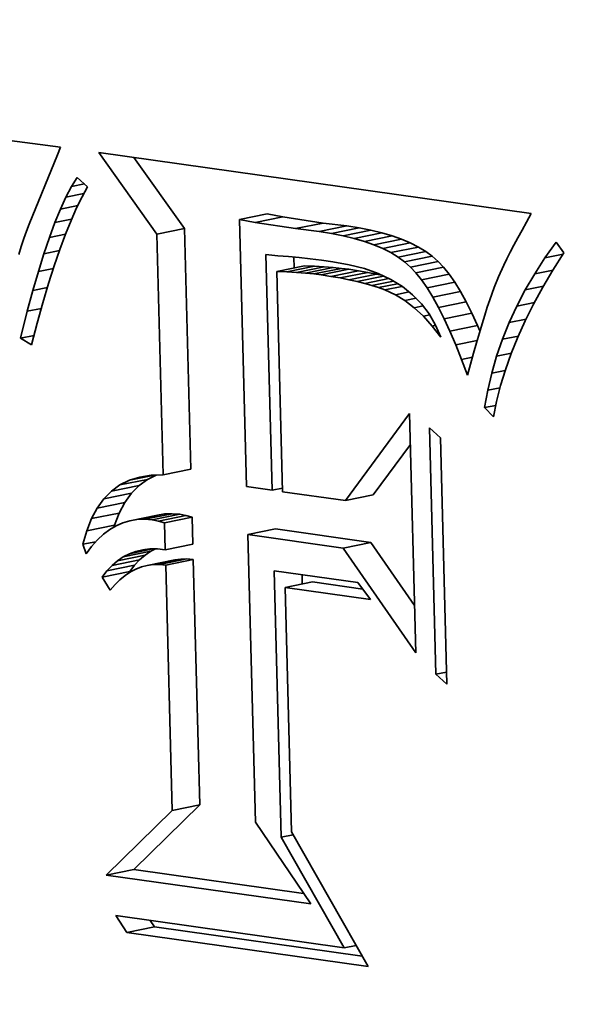
# Model space of a CAD drawing. Extents: x 0 to 10.8, y 0 to 8.3.
# Drawn here: x 8.1 to 8.3, y 4.1 to 4.3 of the extents above; entities that cross this region are included whole.
import ezdxf

# ---------------------------------------------------------------- set-up
doc = ezdxf.new("R2010")
doc.units = 0
doc.header["$MEASUREMENT"] = 0
doc.layers.get('0').update_dxf_attribs({"lineweight": 13})

msp = doc.modelspace()

# ---------------------------------------------------------------- linework, layer by layer
at = {"color": 7, "lineweight": 35, "ltscale": 0.00302}
msp.add_line((8.03925, 4.29667), (8.15903, 4.28114), dxfattribs=at)
at = {"color": 7, "lineweight": 35, "ltscale": 0.000448707}
msp.add_line((8.15833, 4.27929), (8.15154, 4.26268), dxfattribs=at)
at = {"color": 7, "lineweight": 35, "ltscale": 4.93809e-05}
msp.add_line((8.15903, 4.28114), (8.15833, 4.27929), dxfattribs=at)
at = {"color": 7, "lineweight": 35, "ltscale": 0.000601262}
msp.add_line((8.1822, 4.26026), (8.16823, 4.27984), dxfattribs=at)
at = {"color": 7, "lineweight": 35, "ltscale": 0.002621}
msp.add_line((8.16823, 4.27984), (8.27204, 4.2652), dxfattribs=at)
at = {"color": 7, "lineweight": 35, "ltscale": 0.000523115}
msp.add_line((8.18883, 4.26162), (8.17668, 4.27865), dxfattribs=at)
at = {"color": 7, "lineweight": 35, "ltscale": 6.40652e-05}
msp.add_line((8.16168, 4.2717), (8.16301, 4.27389), dxfattribs=at)
at = {"color": 7, "lineweight": 35, "ltscale": 7.86476e-05}
msp.add_line((8.16168, 4.2717), (8.16477, 4.27232), dxfattribs=at)
at = {"color": 7, "lineweight": 35, "ltscale": 8.53422e-05}
msp.add_line((8.16301, 4.27389), (8.16556, 4.27162), dxfattribs=at)
at = {"color": 7, "lineweight": 35, "ltscale": 7.16272e-05}
msp.add_line((8.16036, 4.26915), (8.16168, 4.2717), dxfattribs=at)
at = {"color": 7, "lineweight": 35, "ltscale": 0.000110082}
msp.add_line((8.16036, 4.26915), (8.16468, 4.27003), dxfattribs=at)
at = {"color": 7, "lineweight": 35, "ltscale": 6.7925e-05}
msp.add_line((8.16556, 4.27162), (8.16424, 4.26925), dxfattribs=at)
at = {"color": 7, "lineweight": 35, "ltscale": 7.93708e-05}
msp.add_line((8.15904, 4.26627), (8.16036, 4.26915), dxfattribs=at)
at = {"color": 7, "lineweight": 35, "ltscale": 7.49757e-05}
msp.add_line((8.16424, 4.26925), (8.16291, 4.26655), dxfattribs=at)
at = {"color": 7, "lineweight": 35, "ltscale": 8.72336e-05}
msp.add_line((8.15771, 4.26304), (8.15904, 4.26627), dxfattribs=at)
at = {"color": 7, "lineweight": 35, "ltscale": 0.000105919}
msp.add_line((8.15904, 4.26627), (8.16319, 4.26711), dxfattribs=at)
at = {"color": 7, "lineweight": 35, "ltscale": 8.21781e-05}
msp.add_line((8.16291, 4.26655), (8.16158, 4.26355), dxfattribs=at)
at = {"color": 7, "lineweight": 35, "ltscale": 0.000169294}
for p, q in [((8.20203, 4.26375), (8.20867, 4.2651)), ((8.20574, 4.26309), (8.21237, 4.26444)), ((8.21544, 4.26158), (8.22208, 4.26293)), ((8.1822, 4.26026), (8.18883, 4.26162)), ((8.22114, 4.26091), (8.22777, 4.26227)), ((8.22411, 4.26044), (8.23075, 4.26179)), ((8.22691, 4.25988), (8.23355, 4.26123)), ((8.22954, 4.25924), (8.23617, 4.26059)), ((8.23199, 4.25851), (8.23862, 4.25986)), ((8.23427, 4.2577), (8.2409, 4.25905)), ((8.23637, 4.2568), (8.243, 4.25815)), ((8.2383, 4.25582), (8.24493, 4.25717)), ((8.24005, 4.25475), (8.24669, 4.2561)), ((8.24163, 4.2536), (8.24827, 4.25495)), ((8.24304, 4.25237), (8.24967, 4.25372)), ((8.21093, 4.2513), (8.21757, 4.25265)), ((8.2134, 4.25119), (8.22004, 4.25255)), ((8.2157, 4.25106), (8.22234, 4.25241)), ((8.21784, 4.2509), (8.22448, 4.25225)), ((8.21981, 4.2507), (8.22645, 4.25205)), ((8.22161, 4.25047), (8.22825, 4.25183)), ((8.22395, 4.25012), (8.23059, 4.25147)), ((8.22617, 4.24974), (8.2328, 4.25109)), ((8.24436, 4.25095), (8.251, 4.25231)), ((8.22826, 4.24933), (8.23489, 4.25069)), ((8.24569, 4.24928), (8.25233, 4.25063)), ((8.24704, 4.24734), (8.25367, 4.2487)), ((8.24839, 4.24515), (8.25503, 4.2465)), ((8.24976, 4.24268), (8.25639, 4.24403)), ((8.25113, 4.23995), (8.25777, 4.24131)), ((8.25251, 4.23696), (8.25915, 4.23832)), ((8.18372, 4.20245), (8.19035, 4.2038)), ((8.17331, 4.20003), (8.17994, 4.20138)), ((8.17127, 4.19854), (8.1779, 4.19989)), ((8.16945, 4.1967), (8.17608, 4.19805)), ((8.22742, 4.19628), (8.23406, 4.19763)), ((8.16786, 4.1945), (8.17449, 4.19585)), ((8.16649, 4.19195), (8.17312, 4.1933)), ((8.17568, 4.19145), (8.18232, 4.19281)), ((8.1774, 4.19173), (8.18404, 4.19308)), ((8.17918, 4.19179), (8.18581, 4.19314)), ((8.18101, 4.19164), (8.18765, 4.19299)), ((8.18253, 4.19132), (8.18916, 4.19268)), ((8.18402, 4.19094), (8.19066, 4.19229)), ((8.16535, 4.18905), (8.17198, 4.1904)), ((8.20402, 4.18812), (8.21066, 4.18947)), ((8.18419, 4.1845), (8.19082, 4.18585)), ((8.22692, 4.18489), (8.23356, 4.18624)), ((8.17272, 4.18184), (8.17936, 4.18319)), ((8.17412, 4.18278), (8.18075, 4.18413)), ((8.18129, 4.18091), (8.18793, 4.18226)), ((8.18277, 4.18093), (8.1894, 4.18229)), ((8.17017, 4.1794), (8.17681, 4.18075)), ((8.17141, 4.18071), (8.17804, 4.18207)), ((8.17986, 4.18071), (8.18649, 4.18207)), ((8.18429, 4.1808), (8.19092, 4.18215)), ((8.16902, 4.1779), (8.17565, 4.17926)), ((8.21293, 4.1754), (8.21956, 4.17675)), ((8.18584, 4.12189), (8.19247, 4.12324)), ((8.17, 4.10638), (8.17664, 4.10773)), ((8.17495, 4.09257), (8.18158, 4.09393))]:
    msp.add_line(p, q, dxfattribs=at)
at = {"color": 7, "lineweight": 35, "ltscale": 9.40577e-05}
for p, q in [((8.21237, 4.26444), (8.20867, 4.2651)), ((8.20574, 4.26309), (8.20203, 4.26375))]:
    msp.add_line(p, q, dxfattribs=at)
at = {"color": 7, "lineweight": 35, "ltscale": 5.83019e-05}
msp.add_line((8.27204, 4.2652), (8.2709, 4.26317), dxfattribs=at)
at = {"color": 7, "lineweight": 35, "ltscale": 4.55103e-05}
msp.add_line((8.15154, 4.26268), (8.1509, 4.26098), dxfattribs=at)
at = {"color": 7, "lineweight": 35, "ltscale": 9.52248e-05}
msp.add_line((8.15639, 4.25947), (8.15771, 4.26304), dxfattribs=at)
at = {"color": 7, "lineweight": 35, "ltscale": 0.000102213}
msp.add_line((8.15771, 4.26304), (8.16172, 4.26386), dxfattribs=at)
at = {"color": 7, "lineweight": 35, "ltscale": 8.95477e-05}
msp.add_line((8.16158, 4.26355), (8.16024, 4.26023), dxfattribs=at)
at = {"color": 7, "lineweight": 35, "ltscale": 0.001604}
msp.add_line((8.20203, 4.26375), (8.20372, 4.19963), dxfattribs=at)
at = {"color": 7, "lineweight": 35, "ltscale": 0.000245512}
for p, q in [((8.21544, 4.26158), (8.20574, 4.26309)), ((8.22208, 4.26293), (8.21237, 4.26444))]:
    msp.add_line(p, q, dxfattribs=at)
at = {"color": 7, "lineweight": 35, "ltscale": 0.000143401}
for p, q in [((8.22777, 4.26227), (8.22208, 4.26293)), ((8.22114, 4.26091), (8.21544, 4.26158))]:
    msp.add_line(p, q, dxfattribs=at)
at = {"color": 7, "lineweight": 35, "ltscale": 5.55602e-05}
msp.add_line((8.2709, 4.26317), (8.26982, 4.26123), dxfattribs=at)
at = {"color": 7, "lineweight": 35, "ltscale": 4.74453e-05}
msp.add_line((8.1509, 4.26098), (8.15026, 4.25919), dxfattribs=at)
at = {"color": 7, "lineweight": 35, "ltscale": 9.88028e-05}
msp.add_line((8.15639, 4.25947), (8.16026, 4.26026), dxfattribs=at)
at = {"color": 7, "lineweight": 35, "ltscale": 9.69465e-05}
msp.add_line((8.16024, 4.26023), (8.1589, 4.25659), dxfattribs=at)
at = {"color": 7, "lineweight": 35, "ltscale": 0.001446}
for p, q in [((8.18372, 4.20245), (8.1822, 4.26026)), ((8.19035, 4.2038), (8.18883, 4.26162))]:
    msp.add_line(p, q, dxfattribs=at)
at = {"color": 7, "lineweight": 35, "ltscale": 7.5286e-05}
for p, q in [((8.22411, 4.26044), (8.22114, 4.26091)), ((8.23075, 4.26179), (8.22777, 4.26227))]:
    msp.add_line(p, q, dxfattribs=at)
at = {"color": 7, "lineweight": 35, "ltscale": 7.13644e-05}
for p, q in [((8.22691, 4.25988), (8.22411, 4.26044)), ((8.23355, 4.26123), (8.23075, 4.26179))]:
    msp.add_line(p, q, dxfattribs=at)
at = {"color": 7, "lineweight": 35, "ltscale": 6.7552e-05}
for p, q in [((8.23617, 4.26059), (8.23355, 4.26123)), ((8.22954, 4.25924), (8.22691, 4.25988))]:
    msp.add_line(p, q, dxfattribs=at)
at = {"color": 7, "lineweight": 35, "ltscale": 6.3928e-05}
for p, q in [((8.23862, 4.25986), (8.23617, 4.26059)), ((8.23199, 4.25851), (8.22954, 4.25924))]:
    msp.add_line(p, q, dxfattribs=at)
at = {"color": 7, "lineweight": 35, "ltscale": 5.28348e-05}
msp.add_line((8.26982, 4.26123), (8.26881, 4.25937), dxfattribs=at)
at = {"color": 7, "lineweight": 35, "ltscale": 4.94466e-05}
msp.add_line((8.15026, 4.25919), (8.14964, 4.25731), dxfattribs=at)
at = {"color": 7, "lineweight": 35, "ltscale": 0.000103383}
msp.add_line((8.15506, 4.25555), (8.15639, 4.25947), dxfattribs=at)
at = {"color": 7, "lineweight": 35, "ltscale": 6.04211e-05}
for p, q in [((8.23427, 4.2577), (8.23199, 4.25851)), ((8.2409, 4.25905), (8.23862, 4.25986))]:
    msp.add_line(p, q, dxfattribs=at)
at = {"color": 7, "lineweight": 35, "ltscale": 5.71825e-05}
for p, q in [((8.243, 4.25815), (8.2409, 4.25905)), ((8.23637, 4.2568), (8.23427, 4.2577))]:
    msp.add_line(p, q, dxfattribs=at)
at = {"color": 7, "lineweight": 35, "ltscale": 5.41061e-05}
for p, q in [((8.24493, 4.25717), (8.243, 4.25815)), ((8.2383, 4.25582), (8.23637, 4.2568))]:
    msp.add_line(p, q, dxfattribs=at)
at = {"color": 7, "lineweight": 35, "ltscale": 5.01547e-05}
msp.add_line((8.26881, 4.25937), (8.26787, 4.2576), dxfattribs=at)
at = {"color": 7, "lineweight": 35, "ltscale": 0.000115865}
msp.add_line((8.27532, 4.25457), (8.278, 4.25835), dxfattribs=at)
at = {"color": 7, "lineweight": 35, "ltscale": 7.96072e-05}
msp.add_line((8.278, 4.25835), (8.27987, 4.25577), dxfattribs=at)
at = {"color": 7, "lineweight": 35, "ltscale": 5.14618e-05}
msp.add_line((8.14964, 4.25731), (8.14903, 4.25535), dxfattribs=at)
at = {"color": 7, "lineweight": 35, "ltscale": 0.000111539}
msp.add_line((8.15373, 4.25129), (8.15506, 4.25555), dxfattribs=at)
at = {"color": 7, "lineweight": 35, "ltscale": 9.57132e-05}
msp.add_line((8.15506, 4.25555), (8.15881, 4.25632), dxfattribs=at)
at = {"color": 7, "lineweight": 35, "ltscale": 0.00010443}
msp.add_line((8.1589, 4.25659), (8.15755, 4.25263), dxfattribs=at)
at = {"color": 7, "lineweight": 35, "ltscale": 5.13023e-05}
for p, q in [((8.24005, 4.25475), (8.2383, 4.25582)), ((8.24669, 4.2561), (8.24493, 4.25717))]:
    msp.add_line(p, q, dxfattribs=at)
at = {"color": 7, "lineweight": 35, "ltscale": 4.89067e-05}
for p, q in [((8.24827, 4.25495), (8.24669, 4.2561)), ((8.24163, 4.2536), (8.24005, 4.25475))]:
    msp.add_line(p, q, dxfattribs=at)
at = {"color": 7, "lineweight": 35, "ltscale": 4.4758e-05}
msp.add_line((8.26699, 4.25591), (8.26619, 4.25431), dxfattribs=at)
at = {"color": 7, "lineweight": 35, "ltscale": 4.74382e-05}
msp.add_line((8.26787, 4.2576), (8.26699, 4.25591), dxfattribs=at)
at = {"color": 7, "lineweight": 35, "ltscale": 0.000110974}
msp.add_line((8.27532, 4.25457), (8.27967, 4.25546), dxfattribs=at)
at = {"color": 7, "lineweight": 35, "ltscale": 0.000122875}
msp.add_line((8.27987, 4.25577), (8.27723, 4.25162), dxfattribs=at)
at = {"color": 7, "lineweight": 35, "ltscale": 0.001415}
msp.add_line((8.20982, 4.19877), (8.20833, 4.25535), dxfattribs=at)
at = {"color": 7, "lineweight": 35, "ltscale": 7.2736e-05}
msp.add_line((8.20833, 4.25535), (8.21123, 4.25508), dxfattribs=at)
at = {"color": 7, "lineweight": 35, "ltscale": 6.29115e-05}
msp.add_line((8.21123, 4.25508), (8.21374, 4.25487), dxfattribs=at)
at = {"color": 7, "lineweight": 35, "ltscale": 6.46132e-05}
msp.add_line((8.21374, 4.25487), (8.21631, 4.25462), dxfattribs=at)
at = {"color": 7, "lineweight": 35, "ltscale": 6.50852e-05}
msp.add_line((8.21509, 4.25214), (8.21502, 4.25475), dxfattribs=at)
at = {"color": 7, "lineweight": 35, "ltscale": 6.63681e-05}
msp.add_line((8.21631, 4.25462), (8.21895, 4.25433), dxfattribs=at)
at = {"color": 7, "lineweight": 35, "ltscale": 6.80931e-05}
msp.add_line((8.21895, 4.25433), (8.22165, 4.254), dxfattribs=at)
at = {"color": 7, "lineweight": 35, "ltscale": 6.98357e-05}
msp.add_line((8.22165, 4.254), (8.22442, 4.25362), dxfattribs=at)
at = {"color": 7, "lineweight": 35, "ltscale": 9.98003e-05}
msp.add_line((8.22442, 4.25362), (8.22835, 4.25293), dxfattribs=at)
at = {"color": 7, "lineweight": 35, "ltscale": 4.67654e-05}
for p, q in [((8.24304, 4.25237), (8.24163, 4.2536)), ((8.24967, 4.25372), (8.24827, 4.25495))]:
    msp.add_line(p, q, dxfattribs=at)
at = {"color": 7, "lineweight": 35, "ltscale": 4.83757e-05}
for p, q in [((8.251, 4.25231), (8.24967, 4.25372)), ((8.24436, 4.25095), (8.24304, 4.25237))]:
    msp.add_line(p, q, dxfattribs=at)
at = {"color": 7, "lineweight": 35, "ltscale": 4.21074e-05}
msp.add_line((8.26619, 4.25431), (8.26545, 4.2528), dxfattribs=at)
at = {"color": 7, "lineweight": 35, "ltscale": 0.000113723}
msp.add_line((8.27285, 4.25075), (8.27532, 4.25457), dxfattribs=at)
at = {"color": 7, "lineweight": 35, "ltscale": 0.000119796}
msp.add_line((8.1524, 4.24669), (8.15373, 4.25129), dxfattribs=at)
at = {"color": 7, "lineweight": 35, "ltscale": 9.26853e-05}
msp.add_line((8.15373, 4.25129), (8.15736, 4.25203), dxfattribs=at)
at = {"color": 7, "lineweight": 35, "ltscale": 0.000111963}
msp.add_line((8.15755, 4.25263), (8.1562, 4.24837), dxfattribs=at)
at = {"color": 7, "lineweight": 35, "ltscale": 6.18213e-05}
for p, q in [((8.2134, 4.25119), (8.21093, 4.2513)), ((8.22004, 4.25255), (8.21757, 4.25265))]:
    msp.add_line(p, q, dxfattribs=at)
at = {"color": 7, "lineweight": 35, "ltscale": 0.001323}
msp.add_line((8.21093, 4.2513), (8.21232, 4.19841), dxfattribs=at)
at = {"color": 7, "lineweight": 35, "ltscale": 5.76709e-05}
for p, q in [((8.2157, 4.25106), (8.2134, 4.25119)), ((8.22234, 4.25241), (8.22004, 4.25255))]:
    msp.add_line(p, q, dxfattribs=at)
at = {"color": 7, "lineweight": 35, "ltscale": 5.35737e-05}
for p, q in [((8.21784, 4.2509), (8.2157, 4.25106)), ((8.22448, 4.25225), (8.22234, 4.25241))]:
    msp.add_line(p, q, dxfattribs=at)
at = {"color": 7, "lineweight": 35, "ltscale": 4.94994e-05}
for p, q in [((8.21981, 4.2507), (8.21784, 4.2509)), ((8.22645, 4.25205), (8.22448, 4.25225))]:
    msp.add_line(p, q, dxfattribs=at)
at = {"color": 7, "lineweight": 35, "ltscale": 4.54469e-05}
for p, q in [((8.22825, 4.25183), (8.22645, 4.25205)), ((8.22161, 4.25047), (8.21981, 4.2507))]:
    msp.add_line(p, q, dxfattribs=at)
at = {"color": 7, "lineweight": 35, "ltscale": 5.9104e-05}
for p, q in [((8.23059, 4.25147), (8.22825, 4.25183)), ((8.22395, 4.25012), (8.22161, 4.25047))]:
    msp.add_line(p, q, dxfattribs=at)
at = {"color": 7, "lineweight": 35, "ltscale": 9.38525e-05}
msp.add_line((8.22835, 4.25293), (8.23198, 4.25198), dxfattribs=at)
at = {"color": 7, "lineweight": 35, "ltscale": 5.61989e-05}
for p, q in [((8.2328, 4.25109), (8.23059, 4.25147)), ((8.22617, 4.24974), (8.22395, 4.25012))]:
    msp.add_line(p, q, dxfattribs=at)
at = {"color": 7, "lineweight": 35, "ltscale": 8.85651e-05}
msp.add_line((8.23198, 4.25198), (8.23532, 4.25079), dxfattribs=at)
at = {"color": 7, "lineweight": 35, "ltscale": 5.32397e-05}
for p, q in [((8.23489, 4.25069), (8.2328, 4.25109)), ((8.22826, 4.24933), (8.22617, 4.24974))]:
    msp.add_line(p, q, dxfattribs=at)
at = {"color": 7, "lineweight": 35, "ltscale": 8.39961e-05}
msp.add_line((8.23532, 4.25079), (8.23836, 4.24935), dxfattribs=at)
at = {"color": 7, "lineweight": 35, "ltscale": 5.34661e-05}
for p, q in [((8.24569, 4.24928), (8.24436, 4.25095)), ((8.25233, 4.25063), (8.251, 4.25231))]:
    msp.add_line(p, q, dxfattribs=at)
at = {"color": 7, "lineweight": 35, "ltscale": 7.61151e-05}
msp.add_line((8.26545, 4.2528), (8.26419, 4.25003), dxfattribs=at)
at = {"color": 7, "lineweight": 35, "ltscale": 0.000111914}
msp.add_line((8.2706, 4.24689), (8.27285, 4.25075), dxfattribs=at)
at = {"color": 7, "lineweight": 35, "ltscale": 0.000112245}
msp.add_line((8.27285, 4.25075), (8.27725, 4.25165), dxfattribs=at)
at = {"color": 7, "lineweight": 35, "ltscale": 0.000119146}
msp.add_line((8.27723, 4.25162), (8.2748, 4.24752), dxfattribs=at)
at = {"color": 7, "lineweight": 35, "ltscale": 0.000119581}
msp.add_line((8.1562, 4.24837), (8.15484, 4.24378), dxfattribs=at)
at = {"color": 7, "lineweight": 35, "ltscale": 5.0367e-05}
msp.add_line((8.23023, 4.2489), (8.22826, 4.24933), dxfattribs=at)
at = {"color": 7, "lineweight": 35, "ltscale": 0.000161999}
msp.add_line((8.23023, 4.2489), (8.23657, 4.25019), dxfattribs=at)
at = {"color": 7, "lineweight": 35, "ltscale": 4.75076e-05}
msp.add_line((8.23207, 4.24843), (8.23023, 4.2489), dxfattribs=at)
at = {"color": 7, "lineweight": 35, "ltscale": 0.000146491}
msp.add_line((8.23207, 4.24843), (8.23781, 4.2496), dxfattribs=at)
at = {"color": 7, "lineweight": 35, "ltscale": 4.4703e-05}
msp.add_line((8.23379, 4.24794), (8.23207, 4.24843), dxfattribs=at)
at = {"color": 7, "lineweight": 35, "ltscale": 0.000131182}
msp.add_line((8.23379, 4.24794), (8.23893, 4.24899), dxfattribs=at)
at = {"color": 7, "lineweight": 35, "ltscale": 3.07148e-05}
msp.add_line((8.23609, 4.25042), (8.23489, 4.25069), dxfattribs=at)
at = {"color": 7, "lineweight": 35, "ltscale": 8.04457e-05}
msp.add_line((8.23836, 4.24935), (8.24109, 4.24766), dxfattribs=at)
at = {"color": 7, "lineweight": 35, "ltscale": 5.8943e-05}
for p, q in [((8.24704, 4.24734), (8.24569, 4.24928)), ((8.25367, 4.2487), (8.25233, 4.25063))]:
    msp.add_line(p, q, dxfattribs=at)
at = {"color": 7, "lineweight": 35, "ltscale": 6.4549e-05}
for p, q in [((8.25503, 4.2465), (8.25367, 4.2487)), ((8.24839, 4.24515), (8.24704, 4.24734))]:
    msp.add_line(p, q, dxfattribs=at)
at = {"color": 7, "lineweight": 35, "ltscale": 6.87272e-05}
msp.add_line((8.26419, 4.25003), (8.26315, 4.24748), dxfattribs=at)
at = {"color": 7, "lineweight": 35, "ltscale": 0.000128091}
msp.add_line((8.15107, 4.24174), (8.1524, 4.24669), dxfattribs=at)
at = {"color": 7, "lineweight": 35, "ltscale": 8.9686e-05}
msp.add_line((8.1524, 4.24669), (8.15592, 4.24741), dxfattribs=at)
at = {"color": 7, "lineweight": 35, "ltscale": 4.19e-05}
msp.add_line((8.23538, 4.24743), (8.23379, 4.24794), dxfattribs=at)
at = {"color": 7, "lineweight": 35, "ltscale": 0.000116671}
msp.add_line((8.23538, 4.24743), (8.23995, 4.24836), dxfattribs=at)
at = {"color": 7, "lineweight": 35, "ltscale": 3.92605e-05}
msp.add_line((8.23685, 4.24688), (8.23538, 4.24743), dxfattribs=at)
at = {"color": 7, "lineweight": 35, "ltscale": 0.000105438}
msp.add_line((8.23685, 4.24688), (8.24099, 4.24772), dxfattribs=at)
at = {"color": 7, "lineweight": 35, "ltscale": 7.06409e-05}
msp.add_line((8.23943, 4.24571), (8.23685, 4.24688), dxfattribs=at)
at = {"color": 7, "lineweight": 35, "ltscale": 8.37293e-05}
msp.add_line((8.23943, 4.24571), (8.24271, 4.24638), dxfattribs=at)
at = {"color": 7, "lineweight": 35, "ltscale": 7.78458e-05}
msp.add_line((8.24109, 4.24766), (8.24353, 4.24572), dxfattribs=at)
at = {"color": 7, "lineweight": 35, "ltscale": 7.04263e-05}
for p, q in [((8.25639, 4.24403), (8.25503, 4.2465)), ((8.24976, 4.24268), (8.24839, 4.24515))]:
    msp.add_line(p, q, dxfattribs=at)
at = {"color": 7, "lineweight": 35, "ltscale": 8.06087e-05}
msp.add_line((8.26315, 4.24748), (8.26206, 4.24445), dxfattribs=at)
at = {"color": 7, "lineweight": 35, "ltscale": 0.000110238}
msp.add_line((8.26856, 4.24298), (8.2706, 4.24689), dxfattribs=at)
at = {"color": 7, "lineweight": 35, "ltscale": 0.000111288}
msp.add_line((8.2706, 4.24689), (8.27496, 4.24778), dxfattribs=at)
at = {"color": 7, "lineweight": 35, "ltscale": 0.000115507}
msp.add_line((8.2748, 4.24752), (8.27259, 4.24346), dxfattribs=at)
at = {"color": 7, "lineweight": 35, "ltscale": 0.000127201}
msp.add_line((8.15484, 4.24378), (8.15348, 4.23888), dxfattribs=at)
at = {"color": 7, "lineweight": 35, "ltscale": 6.70861e-05}
msp.add_line((8.24172, 4.24432), (8.23943, 4.24571), dxfattribs=at)
at = {"color": 7, "lineweight": 35, "ltscale": 6.78315e-05}
msp.add_line((8.24172, 4.24432), (8.24438, 4.24486), dxfattribs=at)
at = {"color": 7, "lineweight": 35, "ltscale": 7.04548e-05}
msp.add_line((8.24396, 4.2426), (8.24172, 4.24432), dxfattribs=at)
at = {"color": 7, "lineweight": 35, "ltscale": 7.64317e-05}
msp.add_line((8.24353, 4.24572), (8.24567, 4.24354), dxfattribs=at)
at = {"color": 7, "lineweight": 35, "ltscale": 7.63239e-05}
for p, q in [((8.25777, 4.24131), (8.25639, 4.24403)), ((8.25113, 4.23995), (8.24976, 4.24268))]:
    msp.add_line(p, q, dxfattribs=at)
at = {"color": 7, "lineweight": 35, "ltscale": 4.6028e-05}
msp.add_line((8.26206, 4.24445), (8.26147, 4.2427), dxfattribs=at)
at = {"color": 7, "lineweight": 35, "ltscale": 0.000108234}
msp.add_line((8.26856, 4.24298), (8.2728, 4.24384), dxfattribs=at)
at = {"color": 7, "lineweight": 35, "ltscale": 0.000166891}
msp.add_line((8.14947, 4.23526), (8.15107, 4.24174), dxfattribs=at)
at = {"color": 7, "lineweight": 35, "ltscale": 8.66368e-05}
msp.add_line((8.15107, 4.24174), (8.15447, 4.24243), dxfattribs=at)
at = {"color": 7, "lineweight": 35, "ltscale": 5.36653e-05}
msp.add_line((8.24396, 4.2426), (8.24606, 4.24303), dxfattribs=at)
at = {"color": 7, "lineweight": 35, "ltscale": 7.45554e-05}
msp.add_line((8.24613, 4.24056), (8.24396, 4.2426), dxfattribs=at)
at = {"color": 7, "lineweight": 35, "ltscale": 7.62218e-05}
msp.add_line((8.24567, 4.24354), (8.24752, 4.24111), dxfattribs=at)
at = {"color": 7, "lineweight": 35, "ltscale": 8.23849e-05}
for p, q in [((8.25915, 4.23832), (8.25777, 4.24131)), ((8.25251, 4.23696), (8.25113, 4.23995))]:
    msp.add_line(p, q, dxfattribs=at)
at = {"color": 7, "lineweight": 35, "ltscale": 4.98331e-05}
msp.add_line((8.26147, 4.2427), (8.26087, 4.24081), dxfattribs=at)
at = {"color": 7, "lineweight": 35, "ltscale": 0.000108851}
msp.add_line((8.26673, 4.23902), (8.26856, 4.24298), dxfattribs=at)
at = {"color": 7, "lineweight": 35, "ltscale": 0.00011205}
msp.add_line((8.27259, 4.24346), (8.27059, 4.23945), dxfattribs=at)
at = {"color": 7, "lineweight": 35, "ltscale": 3.87984e-05}
msp.add_line((8.24613, 4.24056), (8.24765, 4.24087), dxfattribs=at)
at = {"color": 7, "lineweight": 35, "ltscale": 7.93684e-05}
msp.add_line((8.24825, 4.2382), (8.24613, 4.24056), dxfattribs=at)
at = {"color": 7, "lineweight": 35, "ltscale": 7.73098e-05}
msp.add_line((8.24752, 4.24111), (8.24906, 4.23843), dxfattribs=at)
at = {"color": 7, "lineweight": 35, "ltscale": 5.36326e-05}
msp.add_line((8.26087, 4.24081), (8.26023, 4.23876), dxfattribs=at)
at = {"color": 7, "lineweight": 35, "ltscale": 0.000107759}
msp.add_line((8.26512, 4.23503), (8.26673, 4.23902), dxfattribs=at)
at = {"color": 7, "lineweight": 35, "ltscale": 0.000103474}
msp.add_line((8.26673, 4.23902), (8.27078, 4.23985), dxfattribs=at)
at = {"color": 7, "lineweight": 35, "ltscale": 0.00010875}
msp.add_line((8.27059, 4.23945), (8.26879, 4.23549), dxfattribs=at)
at = {"color": 7, "lineweight": 35, "ltscale": 0.000134848}
msp.add_line((8.15348, 4.23888), (8.15211, 4.23366), dxfattribs=at)
at = {"color": 7, "lineweight": 35, "ltscale": 2.13984e-05}
msp.add_line((8.24825, 4.2382), (8.24909, 4.23837), dxfattribs=at)
at = {"color": 7, "lineweight": 35, "ltscale": 8.46845e-05}
msp.add_line((8.25031, 4.23551), (8.24825, 4.2382), dxfattribs=at)
at = {"color": 7, "lineweight": 35, "ltscale": 7.94692e-05}
msp.add_line((8.24906, 4.23843), (8.25031, 4.23551), dxfattribs=at)
at = {"color": 7, "lineweight": 35, "ltscale": 8.84815e-05}
msp.add_line((8.25391, 4.23371), (8.25251, 4.23696), dxfattribs=at)
at = {"color": 7, "lineweight": 35, "ltscale": 6.12579e-05}
msp.add_line((8.25957, 4.23655), (8.25889, 4.2342), dxfattribs=at)
at = {"color": 7, "lineweight": 35, "ltscale": 3.56284e-05}
msp.add_line((8.25971, 4.23701), (8.25915, 4.23832), dxfattribs=at)
at = {"color": 7, "lineweight": 35, "ltscale": 5.74432e-05}
msp.add_line((8.26023, 4.23876), (8.25957, 4.23655), dxfattribs=at)
at = {"color": 7, "lineweight": 35, "ltscale": 8.23134e-05}
msp.add_line((8.14947, 4.23526), (8.1527, 4.23592), dxfattribs=at)
at = {"color": 7, "lineweight": 35, "ltscale": 7.70274e-05}
msp.add_line((8.15211, 4.23366), (8.14947, 4.23526), dxfattribs=at)
at = {"color": 7, "lineweight": 35, "ltscale": 0.00013133}
msp.add_line((8.25391, 4.23371), (8.25905, 4.23476), dxfattribs=at)
at = {"color": 7, "lineweight": 35, "ltscale": 6.5076e-05}
msp.add_line((8.25889, 4.2342), (8.25818, 4.2317), dxfattribs=at)
at = {"color": 7, "lineweight": 35, "ltscale": 0.000106902}
msp.add_line((8.26372, 4.23099), (8.26512, 4.23503), dxfattribs=at)
at = {"color": 7, "lineweight": 35, "ltscale": 9.73423e-05}
msp.add_line((8.26512, 4.23503), (8.26893, 4.2358), dxfattribs=at)
at = {"color": 7, "lineweight": 35, "ltscale": 0.000105586}
msp.add_line((8.26879, 4.23549), (8.2672, 4.23158), dxfattribs=at)
at = {"color": 7, "lineweight": 35, "ltscale": 9.47033e-05}
msp.add_line((8.25531, 4.23019), (8.25391, 4.23371), dxfattribs=at)
at = {"color": 7, "lineweight": 35, "ltscale": 6.64644e-05}
msp.add_line((8.25531, 4.23019), (8.25792, 4.23072), dxfattribs=at)
at = {"color": 7, "lineweight": 35, "ltscale": 0.000100898}
msp.add_line((8.25672, 4.22641), (8.25531, 4.23019), dxfattribs=at)
at = {"color": 7, "lineweight": 35, "ltscale": 6.89425e-05}
msp.add_line((8.25818, 4.2317), (8.25745, 4.22904), dxfattribs=at)
at = {"color": 7, "lineweight": 35, "ltscale": 0.000106318}
msp.add_line((8.26254, 4.2269), (8.26372, 4.23099), dxfattribs=at)
at = {"color": 7, "lineweight": 35, "ltscale": 9.02534e-05}
msp.add_line((8.26372, 4.23099), (8.26726, 4.23171), dxfattribs=at)
at = {"color": 7, "lineweight": 35, "ltscale": 0.000102641}
msp.add_line((8.2672, 4.23158), (8.26583, 4.22771), dxfattribs=at)
at = {"color": 7, "lineweight": 35, "ltscale": 6.81517e-05}
msp.add_line((8.25745, 4.22904), (8.25672, 4.22641), dxfattribs=at)
at = {"color": 7, "lineweight": 35, "ltscale": 8.28751e-05}
msp.add_line((8.26254, 4.2269), (8.26579, 4.22756), dxfattribs=at)
at = {"color": 7, "lineweight": 35, "ltscale": 9.98491e-05}
msp.add_line((8.26583, 4.22771), (8.26467, 4.22389), dxfattribs=at)
at = {"color": 7, "lineweight": 35, "ltscale": 0.000106009}
msp.add_line((8.26157, 4.22277), (8.26254, 4.2269), dxfattribs=at)
at = {"color": 7, "lineweight": 35, "ltscale": 0.000106032}
msp.add_line((8.26081, 4.2186), (8.26157, 4.22277), dxfattribs=at)
at = {"color": 7, "lineweight": 35, "ltscale": 7.57098e-05}
msp.add_line((8.26157, 4.22277), (8.26454, 4.22338), dxfattribs=at)
at = {"color": 7, "lineweight": 35, "ltscale": 9.73785e-05}
msp.add_line((8.26467, 4.22389), (8.26371, 4.22011), dxfattribs=at)
at = {"color": 7, "lineweight": 35, "ltscale": 9.50489e-05}
msp.add_line((8.26371, 4.22011), (8.26297, 4.21638), dxfattribs=at)
at = {"color": 7, "lineweight": 35, "ltscale": 6.89684e-05}
msp.add_line((8.26081, 4.2186), (8.26352, 4.21915), dxfattribs=at)
at = {"color": 7, "lineweight": 35, "ltscale": 7.71838e-05}
msp.add_line((8.26297, 4.21638), (8.26081, 4.2186), dxfattribs=at)
at = {"color": 7, "lineweight": 35, "ltscale": 0.00064886}
msp.add_line((8.22742, 4.19628), (8.24282, 4.21718), dxfattribs=at)
at = {"color": 7, "lineweight": 35, "ltscale": 0.001436}
msp.add_line((8.24282, 4.21718), (8.24433, 4.15977), dxfattribs=at)
at = {"color": 7, "lineweight": 35, "ltscale": 0.00148}
for p, q in [((8.24914, 4.15459), (8.24759, 4.21378)), ((8.25024, 4.21135), (8.2518, 4.15217))]:
    msp.add_line(p, q, dxfattribs=at)
at = {"color": 7, "lineweight": 35, "ltscale": 8.98509e-05}
for p, q in [((8.24759, 4.21378), (8.25024, 4.21135)), ((8.2518, 4.15217), (8.24914, 4.15459))]:
    msp.add_line(p, q, dxfattribs=at)
at = {"color": 7, "lineweight": 35, "ltscale": 0.000377361}
msp.add_line((8.23406, 4.19763), (8.24301, 4.20979), dxfattribs=at)
at = {"color": 7, "lineweight": 35, "ltscale": 6.33592e-05}
msp.add_line((8.17331, 4.20003), (8.17557, 4.20116), dxfattribs=at)
at = {"color": 7, "lineweight": 35, "ltscale": 0.000154022}
msp.add_line((8.17557, 4.20116), (8.18161, 4.20239), dxfattribs=at)
at = {"color": 7, "lineweight": 35, "ltscale": 6.52781e-05}
msp.add_line((8.17557, 4.20116), (8.17806, 4.20194), dxfattribs=at)
at = {"color": 7, "lineweight": 35, "ltscale": 6.31348e-05}
for p, q in [((8.1779, 4.19989), (8.17994, 4.20138)), ((8.17127, 4.19854), (8.17331, 4.20003))]:
    msp.add_line(p, q, dxfattribs=at)
at = {"color": 7, "lineweight": 35, "ltscale": 6.86881e-05}
msp.add_line((8.17806, 4.20194), (8.18078, 4.20237), dxfattribs=at)
at = {"color": 7, "lineweight": 35, "ltscale": 5.70768e-05}
msp.add_line((8.17994, 4.20138), (8.18198, 4.2024), dxfattribs=at)
at = {"color": 7, "lineweight": 35, "ltscale": 7.35252e-05}
msp.add_line((8.18078, 4.20237), (8.18372, 4.20245), dxfattribs=at)
at = {"color": 7, "lineweight": 35, "ltscale": 6.47038e-05}
for p, q in [((8.17608, 4.19805), (8.1779, 4.19989)), ((8.16945, 4.1967), (8.17127, 4.19854))]:
    msp.add_line(p, q, dxfattribs=at)
at = {"color": 7, "lineweight": 35, "ltscale": 0.000154048}
msp.add_line((8.20372, 4.19963), (8.20982, 4.19877), dxfattribs=at)
at = {"color": 7, "lineweight": 35, "ltscale": 6.31954e-05}
msp.add_line((8.20982, 4.19877), (8.2123, 4.19927), dxfattribs=at)
at = {"color": 7, "lineweight": 35, "ltscale": 6.78397e-05}
for p, q in [((8.16786, 4.1945), (8.16945, 4.1967)), ((8.17449, 4.19585), (8.17608, 4.19805))]:
    msp.add_line(p, q, dxfattribs=at)
at = {"color": 7, "lineweight": 35, "ltscale": 0.000381286}
msp.add_line((8.21232, 4.19841), (8.22742, 4.19628), dxfattribs=at)
at = {"color": 7, "lineweight": 35, "ltscale": 7.23798e-05}
for p, q in [((8.16649, 4.19195), (8.16786, 4.1945)), ((8.17312, 4.1933), (8.17449, 4.19585))]:
    msp.add_line(p, q, dxfattribs=at)
at = {"color": 7, "lineweight": 35, "ltscale": 7.80075e-05}
for p, q in [((8.16535, 4.18905), (8.16649, 4.19195)), ((8.17198, 4.1904), (8.17312, 4.1933))]:
    msp.add_line(p, q, dxfattribs=at)
at = {"color": 7, "lineweight": 35, "ltscale": 4.3586e-05}
for p, q in [((8.1774, 4.19173), (8.17568, 4.19145)), ((8.18404, 4.19308), (8.18232, 4.19281))]:
    msp.add_line(p, q, dxfattribs=at)
at = {"color": 7, "lineweight": 35, "ltscale": 4.44478e-05}
for p, q in [((8.17918, 4.19179), (8.1774, 4.19173)), ((8.18581, 4.19314), (8.18404, 4.19308))]:
    msp.add_line(p, q, dxfattribs=at)
at = {"color": 7, "lineweight": 35, "ltscale": 4.60043e-05}
for p, q in [((8.18101, 4.19164), (8.17918, 4.19179)), ((8.18765, 4.19299), (8.18581, 4.19314))]:
    msp.add_line(p, q, dxfattribs=at)
at = {"color": 7, "lineweight": 35, "ltscale": 3.86568e-05}
for p, q in [((8.18253, 4.19132), (8.18101, 4.19164)), ((8.18916, 4.19268), (8.18765, 4.19299))]:
    msp.add_line(p, q, dxfattribs=at)
at = {"color": 7, "lineweight": 35, "ltscale": 3.85413e-05}
for p, q in [((8.19066, 4.19229), (8.18916, 4.19268)), ((8.18402, 4.19094), (8.18253, 4.19132))]:
    msp.add_line(p, q, dxfattribs=at)
at = {"color": 7, "lineweight": 35, "ltscale": 0.000161038}
for p, q in [((8.19082, 4.18585), (8.19066, 4.19229)), ((8.18419, 4.1845), (8.18402, 4.19094))]:
    msp.add_line(p, q, dxfattribs=at)
at = {"color": 7, "lineweight": 35, "ltscale": 4.70446e-05}
msp.add_line((8.17085, 4.18934), (8.16935, 4.1882), dxfattribs=at)
at = {"color": 7, "lineweight": 35, "ltscale": 4.51782e-05}
msp.add_line((8.1724, 4.19026), (8.17085, 4.18934), dxfattribs=at)
at = {"color": 7, "lineweight": 35, "ltscale": 1.22074e-05}
msp.add_line((8.17185, 4.18993), (8.17198, 4.1904), dxfattribs=at)
at = {"color": 7, "lineweight": 35, "ltscale": 4.39836e-05}
msp.add_line((8.17401, 4.19096), (8.1724, 4.19026), dxfattribs=at)
at = {"color": 7, "lineweight": 35, "ltscale": 4.34165e-05}
msp.add_line((8.17568, 4.19145), (8.17401, 4.19096), dxfattribs=at)
at = {"color": 7, "lineweight": 35, "ltscale": 0.000578232}
for p, q in [((8.23356, 4.18624), (8.21066, 4.18947)), ((8.22692, 4.18489), (8.20402, 4.18812))]:
    msp.add_line(p, q, dxfattribs=at)
at = {"color": 7, "lineweight": 35, "ltscale": 8.46486e-05}
msp.add_line((8.16443, 4.18579), (8.16535, 4.18905), dxfattribs=at)
at = {"color": 7, "lineweight": 35, "ltscale": 4.94666e-05}
msp.add_line((8.16935, 4.1882), (8.16791, 4.18685), dxfattribs=at)
at = {"color": 7, "lineweight": 35, "ltscale": 0.001727}
msp.add_line((8.20402, 4.18812), (8.20584, 4.11907), dxfattribs=at)
at = {"color": 7, "lineweight": 35, "ltscale": 7.91141e-05}
msp.add_line((8.16443, 4.18579), (8.16753, 4.18642), dxfattribs=at)
at = {"color": 7, "lineweight": 35, "ltscale": 6.03405e-05}
msp.add_line((8.16518, 4.18349), (8.16443, 4.18579), dxfattribs=at)
at = {"color": 7, "lineweight": 35, "ltscale": 5.56376e-05}
msp.add_line((8.16652, 4.18528), (8.16518, 4.18349), dxfattribs=at)
at = {"color": 7, "lineweight": 35, "ltscale": 5.23752e-05}
msp.add_line((8.16791, 4.18685), (8.16652, 4.18528), dxfattribs=at)
at = {"color": 7, "lineweight": 35, "ltscale": 0.000143271}
msp.add_line((8.1756, 4.18353), (8.18121, 4.18467), dxfattribs=at)
at = {"color": 7, "lineweight": 35, "ltscale": 5.46755e-05}
msp.add_line((8.17715, 4.1841), (8.1793, 4.18453), dxfattribs=at)
at = {"color": 7, "lineweight": 35, "ltscale": 4.32574e-05}
msp.add_line((8.17879, 4.18448), (8.18051, 4.18467), dxfattribs=at)
at = {"color": 7, "lineweight": 35, "ltscale": 4.49746e-05}
msp.add_line((8.18051, 4.18467), (8.18231, 4.18468), dxfattribs=at)
at = {"color": 7, "lineweight": 35, "ltscale": 3.01396e-05}
msp.add_line((8.18075, 4.18413), (8.18183, 4.18468), dxfattribs=at)
at = {"color": 7, "lineweight": 35, "ltscale": 4.72078e-05}
msp.add_line((8.18231, 4.18468), (8.18419, 4.1845), dxfattribs=at)
at = {"color": 7, "lineweight": 35, "ltscale": 0.000763822}
msp.add_line((8.24433, 4.15977), (8.22692, 4.18489), dxfattribs=at)
at = {"color": 7, "lineweight": 35, "ltscale": 0.000459443}
msp.add_line((8.24403, 4.17113), (8.23356, 4.18624), dxfattribs=at)
at = {"color": 7, "lineweight": 35, "ltscale": 4.20828e-05}
for p, q in [((8.17272, 4.18184), (8.17412, 4.18278)), ((8.17936, 4.18319), (8.18075, 4.18413))]:
    msp.add_line(p, q, dxfattribs=at)
at = {"color": 7, "lineweight": 35, "ltscale": 4.1425e-05}
msp.add_line((8.17412, 4.18278), (8.1756, 4.18353), dxfattribs=at)
at = {"color": 7, "lineweight": 35, "ltscale": 4.14166e-05}
msp.add_line((8.1756, 4.18353), (8.17715, 4.1841), dxfattribs=at)
at = {"color": 7, "lineweight": 35, "ltscale": 4.20534e-05}
msp.add_line((8.17715, 4.1841), (8.17879, 4.18448), dxfattribs=at)
at = {"color": 7, "lineweight": 35, "ltscale": 4.32555e-05}
for p, q in [((8.17804, 4.18207), (8.17936, 4.18319)), ((8.17141, 4.18071), (8.17272, 4.18184))]:
    msp.add_line(p, q, dxfattribs=at)
at = {"color": 7, "lineweight": 35, "ltscale": 3.61948e-05}
for p, q in [((8.18793, 4.18226), (8.18649, 4.18207)), ((8.18129, 4.18091), (8.17986, 4.18071))]:
    msp.add_line(p, q, dxfattribs=at)
at = {"color": 7, "lineweight": 35, "ltscale": 3.69189e-05}
for p, q in [((8.1894, 4.18229), (8.18793, 4.18226)), ((8.18277, 4.18093), (8.18129, 4.18091))]:
    msp.add_line(p, q, dxfattribs=at)
at = {"color": 7, "lineweight": 35, "ltscale": 3.81359e-05}
for p, q in [((8.19092, 4.18215), (8.1894, 4.18229)), ((8.18429, 4.1808), (8.18277, 4.18093))]:
    msp.add_line(p, q, dxfattribs=at)
at = {"color": 7, "lineweight": 35, "ltscale": 4.50487e-05}
for p, q in [((8.17017, 4.1794), (8.17141, 4.18071)), ((8.17681, 4.18075), (8.17804, 4.18207))]:
    msp.add_line(p, q, dxfattribs=at)
at = {"color": 7, "lineweight": 35, "ltscale": 4.72689e-05}
for p, q in [((8.17565, 4.17926), (8.17681, 4.18075)), ((8.16902, 4.1779), (8.17017, 4.1794))]:
    msp.add_line(p, q, dxfattribs=at)
at = {"color": 7, "lineweight": 35, "ltscale": 3.69107e-05}
msp.add_line((8.17711, 4.17983), (8.17581, 4.17915), dxfattribs=at)
at = {"color": 7, "lineweight": 35, "ltscale": 3.61838e-05}
msp.add_line((8.17846, 4.18036), (8.17711, 4.17983), dxfattribs=at)
at = {"color": 7, "lineweight": 35, "ltscale": 3.59621e-05}
msp.add_line((8.17986, 4.18071), (8.17846, 4.18036), dxfattribs=at)
at = {"color": 7, "lineweight": 35, "ltscale": 0.001473}
for p, q in [((8.18584, 4.12189), (8.18429, 4.1808)), ((8.19247, 4.12324), (8.19092, 4.18215))]:
    msp.add_line(p, q, dxfattribs=at)
at = {"color": 7, "lineweight": 35, "ltscale": 9.28486e-05}
msp.add_line((8.17099, 4.17476), (8.16902, 4.1779), dxfattribs=at)
at = {"color": 7, "lineweight": 35, "ltscale": 3.97394e-05}
msp.add_line((8.17454, 4.1783), (8.17331, 4.17728), dxfattribs=at)
at = {"color": 7, "lineweight": 35, "ltscale": 3.81561e-05}
msp.add_line((8.17581, 4.17915), (8.17454, 4.1783), dxfattribs=at)
at = {"color": 7, "lineweight": 35, "ltscale": 0.0016}
msp.add_line((8.21201, 4.11546), (8.21033, 4.17945), dxfattribs=at)
at = {"color": 7, "lineweight": 35, "ltscale": 0.000507529}
msp.add_line((8.21033, 4.17945), (8.23043, 4.17661), dxfattribs=at)
at = {"color": 7, "lineweight": 35, "ltscale": 5.65131e-05}
msp.add_line((8.21708, 4.17624), (8.21702, 4.1785), dxfattribs=at)
at = {"color": 7, "lineweight": 35, "ltscale": 4.40703e-05}
msp.add_line((8.17213, 4.1761), (8.17099, 4.17476), dxfattribs=at)
at = {"color": 7, "lineweight": 35, "ltscale": 4.17237e-05}
msp.add_line((8.17331, 4.17728), (8.17213, 4.1761), dxfattribs=at)
at = {"color": 7, "lineweight": 35, "ltscale": 0.001466}
msp.add_line((8.21293, 4.1754), (8.21447, 4.11676), dxfattribs=at)
at = {"color": 7, "lineweight": 35, "ltscale": 0.000517649}
msp.add_line((8.23343, 4.1725), (8.21293, 4.1754), dxfattribs=at)
at = {"color": 7, "lineweight": 35, "ltscale": 0.000303131}
msp.add_line((8.23157, 4.17505), (8.21956, 4.17675), dxfattribs=at)
at = {"color": 7, "lineweight": 35, "ltscale": 0.000127145}
msp.add_line((8.23043, 4.17661), (8.23343, 4.1725), dxfattribs=at)
at = {"color": 7, "lineweight": 35, "ltscale": 6.57555e-05}
msp.add_line((8.24914, 4.15459), (8.25172, 4.15511), dxfattribs=at)
at = {"color": 7, "lineweight": 35, "ltscale": 0.000554103}
for p, q in [((8.17664, 4.10773), (8.19247, 4.12324)), ((8.17, 4.10638), (8.18584, 4.12189))]:
    msp.add_line(p, q, dxfattribs=at)
at = {"color": 7, "lineweight": 35, "ltscale": 0.000592062}
msp.add_line((8.20584, 4.11907), (8.21911, 4.09945), dxfattribs=at)
at = {"color": 7, "lineweight": 35, "ltscale": 7.29617e-05}
msp.add_line((8.21201, 4.11546), (8.21487, 4.11605), dxfattribs=at)
at = {"color": 7, "lineweight": 35, "ltscale": 0.000930312}
msp.add_line((8.21447, 4.11676), (8.23286, 4.08441), dxfattribs=at)
at = {"color": 7, "lineweight": 35, "ltscale": 0.000764587}
msp.add_line((8.22716, 4.0889), (8.21201, 4.11546), dxfattribs=at)
at = {"color": 7, "lineweight": 35, "ltscale": 0.001029}
msp.add_line((8.2174, 4.10198), (8.17664, 4.10773), dxfattribs=at)
at = {"color": 7, "lineweight": 35, "ltscale": 0.00124}
msp.add_line((8.21911, 4.09945), (8.17, 4.10638), dxfattribs=at)
at = {"color": 7, "lineweight": 35, "ltscale": 0.000120316}
msp.add_line((8.17495, 4.09257), (8.17235, 4.09663), dxfattribs=at)
at = {"color": 7, "lineweight": 35, "ltscale": 0.001384}
msp.add_line((8.17235, 4.09663), (8.22716, 4.0889), dxfattribs=at)
at = {"color": 7, "lineweight": 35, "ltscale": 4.56047e-05}
msp.add_line((8.18158, 4.09393), (8.1806, 4.09546), dxfattribs=at)
at = {"color": 7, "lineweight": 35, "ltscale": 0.001462}
msp.add_line((8.23286, 4.08441), (8.17495, 4.09257), dxfattribs=at)
at = {"color": 7, "lineweight": 35, "ltscale": 0.001259}
msp.add_line((8.23144, 4.08689), (8.18158, 4.09393), dxfattribs=at)
at = {"color": 7, "lineweight": 35, "ltscale": 7.19413e-05}
msp.add_line((8.22716, 4.0889), (8.22998, 4.08947), dxfattribs=at)
at = {"color": 7, "lineweight": 35, "ltscale": 0.03937}
for centre, major_axis, start_param, end_param in [((8.13258, 5.28464), (0.31035, -1.52236), 3.141586, 6.283178), ((8.16143, 4.18736), (0.0636, -0.31196), 0.000036, 3.141629), ((8.16143, 4.18736), (0.05011, -0.24579), 0.000119, 3.141711), ((8.16806, 4.18871), (-0.05011, 0.24579), 4.46699, 6.283304), ((8.16806, 4.18871), (-0.0636, 0.31196), 1.325398, 3.126407), ((8.16143, 4.18736), (0.0636, -0.31196), 4.46699, 6.283221), ((8.16143, 4.18736), (0.05011, -0.24579), 4.46699, 6.283304), ((8.16806, 4.18871), (-0.05011, 0.24579), 3.141711, 4.46699)]:
    msp.add_ellipse(centre, major_axis=major_axis, ratio=0.705219, start_param=start_param, end_param=end_param, dxfattribs=at)

doc.saveas('drawing.dxf')
